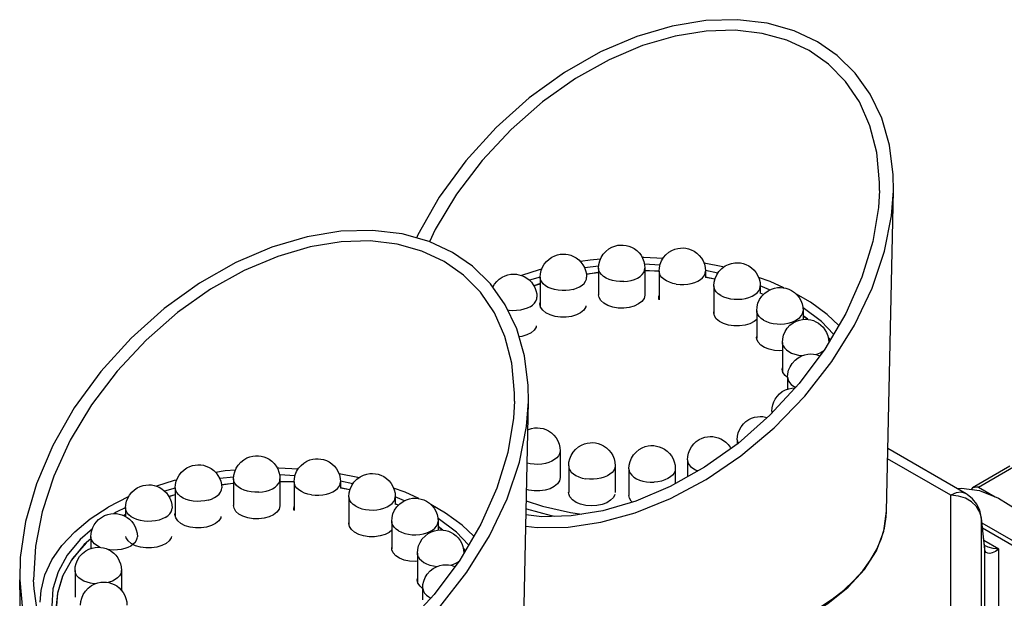
# Model space of a CAD drawing. Units: inches. Extents: x 0.5 to 33.6, y 0.5 to 21.6.
# Drawn here: x 26.6 to 30.7, y 11.4 to 13.8 of the extents above; entities that cross this region are included whole.
import ezdxf

# ---------------------------------------------------------------- set-up
doc = ezdxf.new("R2010")
doc.units = ezdxf.units.IN
doc.header["$LTSCALE"] = 1.87
doc.header["$MEASUREMENT"] = 0
doc.layers.get('0').update_dxf_attribs({"linetype": 'CONTINUOUS'})
for name, color, linetype in [('02___PRT_ALL_AXES', 7, 'CONTINUOUS'), ('AXIS', 7, 'CONTINUOUS'), ('ECAD_LED1A', 7, 'CONTINUOUS')]:
    doc.layers.add(name, color=color, linetype=linetype)

msp = doc.modelspace()

# ---------------------------------------------------------------- linework, layer by layer
at = {"color": 7, "linetype": 'CONTINUOUS'}
for p, q in [((30.2192, 13.1112), (30.2192, 13.112)), ((30.2782, 13.1107), (30.2782, 13.1107)), ((29.288, 12.7952), (29.2224, 12.799)), ((28.78, 12.7431), (28.7344, 12.7305)), ((29.0273, 12.7622), (28.9758, 12.757)), ((29.2842, 12.7679), (29.2241, 12.7714)), ((29.5332, 12.7605), (29.4809, 12.7724)), ((29.5211, 12.735), (29.4811, 12.7441)), ((28.78, 12.7144), (28.7529, 12.7069)), ((29.7529, 12.6894), (29.7136, 12.7066)), ((29.727, 12.6704), (29.7135, 12.6763)), ((29.9147, 12.5649), (29.8953, 12.5797)), ((30.0103, 12.4777), (30.0022, 12.4861)), ((28.6706, 12.2172), (28.6706, 12.2179)), ((28.7297, 12.2166), (28.7297, 12.2167)), ((30.5873, 11.8249), (30.2548, 12.0168)), ((30.7727, 11.942), (30.614, 11.8504)), ((30.6395, 11.8527), (30.7982, 11.9443)), ((27.4787, 11.8681), (27.4272, 11.8629)), ((27.7394, 11.9011), (27.6739, 11.9049)), ((27.7356, 11.8739), (27.6755, 11.8774)), ((27.9847, 11.8664), (27.9323, 11.8783)), ((27.2315, 11.849), (27.1859, 11.8364)), ((27.9725, 11.8409), (27.9326, 11.85)), ((30.5498, 11.8465), (30.5672, 11.8491)), ((30.614, 11.8504), (30.6089, 11.8431)), ((30.6395, 11.8527), (30.7103, 11.8118)), ((27.2314, 11.8203), (27.2044, 11.8129)), ((28.2043, 11.7953), (28.165, 11.8125)), ((28.1784, 11.7763), (28.165, 11.7822)), ((28.7206, 11.7943), (28.7894, 11.772)), ((26.9811, 11.7472), (26.9717, 11.7409)), ((27.0208, 11.7672), (26.9811, 11.7472)), ((27.0206, 11.736), (27.0128, 11.732)), ((30.6661, 11.594), (30.6515, 11.7265)), ((30.9677, 11.5194), (30.6544, 11.7003)), ((28.3662, 11.6708), (28.3467, 11.6857)), ((26.8735, 11.634), (26.8449, 11.6089)), ((26.8449, 11.6089), (26.7909, 11.5435)), ((28.4618, 11.5837), (28.4536, 11.5921)), ((30.6661, 11.594), (30.6661, 11.5941)), ((26.7909, 11.5435), (26.753, 11.4746)), ((26.5711, 11.4595), (26.5711, 11.459)), ((26.6302, 11.4603), (26.6302, 11.46))]:
    msp.add_line(p, q, dxfattribs=at)
at = {"color": 9, "linetype": 'CONTINUOUS'}
for p, q in [((30.5223, 11.8184), (30.2539, 11.9734)), ((30.5223, 11.3209), (30.5223, 11.8184)), ((30.2491, 11.751), (30.2491, 11.751)), ((30.6518, 11.7215), (30.6515, 11.7265)), ((30.6664, 11.589), (30.6518, 11.7215)), ((30.6518, 11.224), (30.6518, 11.7215)), ((30.9507, 11.5089), (30.6568, 11.6786)), ((30.2066, 11.5869), (30.2266, 11.6328)), ((30.7262, 11.5896), (30.6625, 11.6263)), ((30.1805, 11.542), (30.2066, 11.5869)), ((30.6664, 11.589), (30.6661, 11.594)), ((30.6664, 11.0846), (30.6664, 11.589)), ((30.7262, 11.5896), (30.7111, 11.5797)), ((30.7262, 10.9946), (30.7262, 11.5896)), ((30.1485, 11.4984), (30.1805, 11.542))]:
    msp.add_line(p, q, dxfattribs=at)
at = {"color": 7, "linetype": 'CONTINUOUS'}
for points in [[(29.9562, 13.7421), (29.8572, 13.7886), (29.7423, 13.8211), (29.6169, 13.8361), (29.4821, 13.8324), (29.3391, 13.8092), (29.1898, 13.7652), (29.0363, 13.6996), (28.8826, 13.6124), (28.7334, 13.505), (28.5923, 13.3791), (28.4635, 13.2371), (28.3514, 13.0832), (28.2599, 12.9229), (28.2543, 12.9099)], [(30.2782, 13.1107), (30.2773, 13.1778), (30.2616, 13.3038), (30.2287, 13.4181), (30.18, 13.52), (30.1168, 13.6088), (30.0404, 13.6838), (29.9562, 13.742)], [(30.2192, 13.1112), (30.2149, 13.0396), (30.1905, 12.8944), (30.1442, 12.7433), (30.0762, 12.5898), (29.9869, 12.4378), (29.8784, 12.2921), (29.7544, 12.1576), (29.6192, 12.0386), (29.4768, 11.9374), (29.331, 11.8555), (29.186, 11.7939), (29.0454, 11.7526)], [(28.4076, 12.848), (28.3087, 12.8946), (28.1938, 12.9271), (28.0684, 12.942), (27.9335, 12.9384), (27.7906, 12.9151), (27.6413, 12.8711), (27.4878, 12.8055), (27.3341, 12.7184), (27.1848, 12.611), (27.0438, 12.485), (26.9149, 12.343), (26.8029, 12.1892), (26.7113, 12.0289), (26.6422, 11.8669), (26.5964, 11.7074), (26.5738, 11.5542), (26.5711, 11.4595)], [(28.7297, 12.2166), (28.7287, 12.2838), (28.713, 12.4097), (28.6801, 12.524), (28.6314, 12.626), (28.5682, 12.7148), (28.4918, 12.7897), (28.4076, 12.848)], [(29.0279, 12.7898), (28.968, 12.7838), (28.968, 12.7838)], [(30.0247, 12.5022), (29.9729, 12.5554), (29.8957, 12.6142), (29.8942, 12.6151)], [(28.6706, 12.2172), (28.6663, 12.1455), (28.6419, 12.0003), (28.5957, 11.8492), (28.5276, 11.6957), (28.4383, 11.5437), (28.3299, 11.398), (28.2058, 11.2636), (28.0707, 11.1446), (27.9282, 11.0433), (27.7825, 10.9614), (27.6374, 10.8998), (27.4969, 10.8586)], [(27.4793, 11.8957), (27.4195, 11.8897), (27.4194, 11.8897)], [(30.5672, 11.8491), (30.6437, 11.8381), (30.7245, 11.8062), (30.8062, 11.7546), (30.8854, 11.6855), (30.9588, 11.6017), (31.0079, 11.5298)], [(30.6515, 11.7265), (30.6452, 11.7548), (30.6327, 11.7809), (30.6145, 11.8039), (30.5913, 11.8224), (30.5873, 11.8249)], [(30.6395, 11.8527), (30.6309, 11.8523), (30.6224, 11.8515), (30.614, 11.8504)], [(28.7081, 11.2084), (28.8114, 11.1804), (28.9504, 11.1556), (29.0939, 11.1421), (29.2391, 11.1401), (29.3834, 11.1498), (29.5242, 11.1708), (29.6587, 11.2029), (29.7845, 11.2456), (29.8992, 11.298), (30.0006, 11.3592), (30.0867, 11.4281), (30.1557, 11.5033), (30.2062, 11.5833), (30.2375, 11.6665), (30.2491, 11.751)], [(29.0454, 11.7526), (28.9117, 11.7307), (28.7863, 11.7271), (28.7194, 11.7348)], [(28.7894, 11.772), (28.9082, 11.7449), (28.9567, 11.7381)], [(28.4761, 11.6081), (28.4243, 11.6614), (28.3471, 11.7202), (28.3457, 11.721)], [(26.8796, 11.676), (26.8278, 11.6306), (26.7726, 11.5637), (26.7339, 11.4934), (26.7122, 11.4209), (26.7078, 11.3473), (26.7208, 11.2739), (26.751, 11.2022)], [(26.9227, 10.9193), (26.8475, 10.9712), (26.7792, 11.0378), (26.7223, 11.1166), (26.6781, 11.2072), (26.6476, 11.3092), (26.6319, 11.4217), (26.6302, 11.46)], [(26.753, 11.4746), (26.7318, 11.4036), (26.7269, 11.3494)]]:
    msp.add_lwpolyline(points, dxfattribs=at)
at = {"color": 9, "linetype": 'CONTINUOUS'}
for points in [[(29.9205, 13.7048), (29.8267, 13.7487), (29.7218, 13.7779), (29.6071, 13.7912), (29.4837, 13.7878), (29.3522, 13.7665), (29.2144, 13.7262), (29.0726, 13.6662), (28.93, 13.5865), (28.7899, 13.4876), (28.6563, 13.3709), (28.5334, 13.2393), (28.425, 13.0962), (28.3344, 12.9459), (28.3104, 12.8938)], [(30.2192, 13.112), (30.2193, 13.146), (30.2078, 13.2725), (30.1789, 13.3864), (30.1342, 13.4869), (30.0753, 13.5738), (30.0035, 13.6467), (29.9205, 13.7048)], [(29.0369, 11.7041), (29.1827, 11.744), (29.3326, 11.8042), (29.4835, 11.8849), (29.6316, 11.9854), (29.7729, 12.1044), (29.9029, 12.239), (30.0176, 12.3857), (30.1134, 12.5401), (30.1881, 12.6975), (30.2404, 12.8534), (30.2702, 13.004), (30.2782, 13.1107)], [(28.372, 12.8108), (28.2781, 12.8547), (28.1732, 12.8838), (28.0586, 12.8972), (27.9351, 12.8937), (27.8037, 12.8724), (27.6658, 12.8321), (27.524, 12.7722), (27.3814, 12.6924), (27.2413, 12.5935), (27.1077, 12.4769), (26.9848, 12.3452), (26.8764, 12.2021), (26.7859, 12.0519), (26.7153, 11.8989), (26.6659, 11.7478), (26.6378, 11.6021), (26.6302, 11.4603)], [(28.6706, 12.2179), (28.6707, 12.252), (28.6592, 12.3785), (28.6303, 12.4924), (28.5856, 12.5929), (28.5267, 12.6798), (28.4549, 12.7526), (28.372, 12.8108)], [(27.4884, 10.8101), (27.6342, 10.85), (27.7841, 10.9102), (27.9349, 10.9908), (28.0831, 11.0914), (28.2244, 11.2103), (28.3544, 11.345), (28.469, 11.4917), (28.5649, 11.646), (28.6396, 11.8035), (28.6918, 11.9594), (28.7216, 12.1099), (28.7297, 12.2166)], [(30.5873, 11.8249), (30.5844, 11.8264), (30.5659, 11.8309), (30.5448, 11.8282), (30.5223, 11.8184)], [(30.6518, 11.7215), (30.6451, 11.7471), (30.6309, 11.7706), (30.6101, 11.7905), (30.584, 11.8057), (30.5541, 11.8152), (30.5223, 11.8184)], [(30.2266, 11.6328), (30.2403, 11.6795), (30.2478, 11.7266), (30.2491, 11.751)], [(28.7183, 11.6879), (28.7673, 11.6818), (28.8979, 11.6837), (29.0369, 11.7041)], [(30.7262, 11.5896), (30.7016, 11.593), (30.6802, 11.5988), (30.6649, 11.6053)], [(30.7111, 11.5797), (30.6981, 11.574), (30.6871, 11.5718), (30.6785, 11.5727), (30.6722, 11.5763), (30.6682, 11.5819), (30.6664, 11.589)], [(28.7082, 11.2152), (28.7585, 11.2008), (28.8362, 11.1829), (28.9146, 11.1687), (28.9942, 11.1582), (29.0755, 11.1512), (29.1574, 11.1478), (29.2394, 11.1482), (29.3212, 11.1522), (29.4021, 11.1598), (29.4818, 11.1711), (29.5597, 11.1858), (29.6354, 11.204), (29.7084, 11.2256), (29.7783, 11.2503), (29.8447, 11.2781), (29.9072, 11.3088), (29.9654, 11.3421), (30.0189, 11.378), (30.0674, 11.4162), (30.1107, 11.4564), (30.1485, 11.4984)], [(26.5711, 11.459), (26.5831, 11.3327), (26.6137, 11.2144), (26.661, 11.1097), (26.7233, 11.019), (26.7993, 10.9426), (26.8871, 10.8812)]]:
    msp.add_lwpolyline(points, dxfattribs=at)
at = {"layer": '02___PRT_ALL_AXES', "color": 7, "linetype": 'CONTINUOUS'}
for points in [[(29.3009, 12.8234), (29.2195, 12.8275), (29.2127, 12.8274)], [(29.0352, 12.8197), (28.9918, 12.816), (28.9509, 12.8097)], [(29.5584, 12.7865), (29.5542, 12.7876), (29.4749, 12.8028)], [(28.7862, 12.7771), (28.7749, 12.7745), (28.7001, 12.7512)], [(28.5816, 12.7058), (28.5804, 12.7053), (28.5764, 12.7032)], [(29.8134, 12.6985), (29.7554, 12.725), (29.7065, 12.7424)], [(30.0465, 12.5392), (29.9971, 12.5854), (29.9261, 12.6373), (29.8642, 12.673)], [(27.4866, 11.9256), (27.4433, 11.922), (27.4023, 11.9156)], [(27.7523, 11.9294), (27.6709, 11.9335), (27.6641, 11.9334)], [(28.0098, 11.8924), (28.0057, 11.8936), (27.9264, 11.9087)], [(27.2377, 11.8831), (27.2263, 11.8805), (27.1515, 11.8572)], [(28.2648, 11.8045), (28.2068, 11.8309), (28.1579, 11.8484)], [(27.0331, 11.8117), (27.0318, 11.8112), (26.9463, 11.7673)], [(26.658, 11.3654), (26.6618, 11.415), (26.6784, 11.4804), (26.708, 11.5442), (26.7503, 11.6056), (26.8046, 11.6638), (26.8702, 11.7179), (26.9463, 11.7673)], [(28.4979, 11.6452), (28.4485, 11.6914), (28.3776, 11.7432), (28.3156, 11.779)], [(28.8417, 11.7287), (28.8275, 11.7314), (28.7237, 11.7593), (28.7199, 11.7607)]]:
    msp.add_lwpolyline(points, dxfattribs=at)
at = {"layer": 'AXIS', "color": 7, "linetype": 'CONTINUOUS'}
for p, q in [((30.2491, 11.751), (30.2782, 13.1097)), ((29.2843, 12.7689), (29.2241, 12.77)), ((29.5212, 12.7354), (29.4811, 12.743)), ((29.0294, 12.6573), (29.0273, 12.669)), ((29.2241, 12.669), (29.224, 12.6671)), ((29.7267, 12.6701), (29.7135, 12.6753)), ((28.7786, 12.6304), (28.78, 12.6369)), ((28.7817, 12.6164), (28.7786, 12.6304)), ((29.2839, 12.6484), (29.2843, 12.6491)), ((29.5161, 12.5931), (29.5167, 12.596)), ((29.5188, 12.5799), (29.5161, 12.5931)), ((29.9141, 12.5649), (29.8953, 12.5783)), ((29.6981, 12.4883), (29.6984, 12.4914)), ((29.6989, 12.4811), (29.6981, 12.4883)), ((29.7047, 12.4678), (29.6989, 12.4811)), ((29.7159, 12.4557), (29.7047, 12.4678)), ((29.8064, 12.3537), (29.8074, 12.3589)), ((29.8098, 12.339), (29.8064, 12.3537)), ((28.7006, 10.857), (28.7296, 12.2156)), ((27.7357, 11.8749), (27.6755, 11.876)), ((28.8643, 11.8954), (28.8647, 11.8934)), ((27.9726, 11.8413), (27.9326, 11.8489)), ((28.9004, 11.8302), (28.9006, 11.8317)), ((28.9009, 11.8245), (28.9004, 11.8302)), ((28.9061, 11.8111), (28.9009, 11.8245)), ((29.1562, 11.8179), (29.1562, 11.8181)), ((29.1583, 11.8062), (29.1562, 11.8179)), ((27.2301, 11.7363), (27.2314, 11.7428)), ((27.4808, 11.7632), (27.4787, 11.775)), ((27.6755, 11.7749), (27.6755, 11.773)), ((27.7354, 11.7544), (27.7357, 11.7551)), ((28.1781, 11.776), (28.165, 11.7812)), ((27.2331, 11.7224), (27.2301, 11.7363)), ((27.9675, 11.6991), (27.9681, 11.702)), ((27.9702, 11.6858), (27.9675, 11.6991)), ((28.3655, 11.6709), (28.3467, 11.6843)), ((28.1496, 11.5943), (28.1499, 11.5973)), ((28.1504, 11.587), (28.1496, 11.5943)), ((28.1562, 11.5738), (28.1504, 11.587)), ((28.1674, 11.5617), (28.1562, 11.5738)), ((26.584, 10.857), (26.5711, 11.4592)), ((28.2579, 11.4597), (28.2589, 11.4649)), ((28.2612, 11.445), (28.2579, 11.4597))]:
    msp.add_line(p, q, dxfattribs=at)
for points in [[(29.0273, 12.7631), (29.0242, 12.763), (28.9759, 12.7557)], [(28.78, 12.7155), (28.7774, 12.7149), (28.7532, 12.7065)], [(29.224, 12.6671), (29.2204, 12.6536), (29.2112, 12.6409), (29.1971, 12.6299), (29.1788, 12.6212), (29.1575, 12.6152), (29.1343, 12.6124)], [(29.2827, 12.656), (29.2837, 12.664), (29.2843, 12.6652)], [(28.9738, 12.6221), (28.9728, 12.6172), (28.9645, 12.6043), (28.9512, 12.593), (28.9335, 12.5839)], [(29.1343, 12.6124), (29.1105, 12.6129), (29.0877, 12.6166), (29.0671, 12.6233), (29.0499, 12.6328), (29.037, 12.6443), (29.0294, 12.6573)], [(29.2843, 12.6476), (29.2832, 12.6503), (29.2827, 12.656)], [(28.9335, 12.5839), (28.9126, 12.5774), (28.8896, 12.574), (28.8659, 12.5739), (28.8428, 12.5771), (28.8217, 12.5834), (28.8038, 12.5924), (28.7902, 12.6037), (28.7817, 12.6164)], [(29.558, 12.5466), (29.5404, 12.5557), (29.527, 12.567), (29.5188, 12.5799)], [(28.7633, 12.537), (28.7623, 12.5321), (28.754, 12.5192), (28.7407, 12.5079), (28.723, 12.4987)], [(29.6984, 12.564), (29.6877, 12.5551), (29.6699, 12.5461), (29.6488, 12.5398), (29.6257, 12.5367), (29.602, 12.5367), (29.579, 12.5401), (29.558, 12.5466)], [(28.723, 12.4987), (28.7021, 12.4923), (28.6898, 12.4905)], [(29.8074, 12.4323), (29.7972, 12.4315), (29.7736, 12.4331), (29.7514, 12.4378), (29.7318, 12.4455), (29.7159, 12.4557)], [(30.0102, 12.4776), (30.0073, 12.4817), (30.002, 12.4868)], [(29.8295, 12.3176), (29.8186, 12.3263), (29.8098, 12.339)], [(27.4787, 11.8691), (27.4757, 11.8689), (27.4273, 11.8617)], [(28.8647, 11.8934), (28.8617, 11.8794), (28.8531, 11.8667), (28.8395, 11.8554), (28.8217, 11.8464), (28.8006, 11.8401), (28.7775, 11.8369), (28.7538, 11.837), (28.7308, 11.8404), (28.7217, 11.8432)], [(27.2314, 11.8214), (27.2288, 11.8208), (27.2046, 11.8125)], [(28.9734, 11.7753), (28.9513, 11.7804), (28.9321, 11.7884), (28.9167, 11.7989), (28.9061, 11.8111)], [(29.096, 11.8217), (29.0901, 11.809), (29.0787, 11.797), (29.0626, 11.7869), (29.0428, 11.7794), (29.0205, 11.7748), (28.9968, 11.7734), (28.9734, 11.7753)], [(29.1703, 11.7893), (29.166, 11.7932), (29.1583, 11.8062)], [(27.5857, 11.7183), (27.562, 11.7188), (27.5392, 11.7225), (27.5185, 11.7293), (27.5013, 11.7387), (27.4885, 11.7502), (27.4808, 11.7632)], [(27.6755, 11.773), (27.6718, 11.7595), (27.6627, 11.7469), (27.6486, 11.7359), (27.6303, 11.7271), (27.6089, 11.7212), (27.5857, 11.7183)], [(27.7342, 11.7619), (27.7351, 11.7699), (27.7357, 11.7711)], [(27.7357, 11.7535), (27.7346, 11.7562), (27.7342, 11.7619)], [(27.0206, 11.737), (27.0154, 11.7345), (27.0119, 11.7324)], [(27.385, 11.6898), (27.364, 11.6834), (27.341, 11.68), (27.3173, 11.6799), (27.2942, 11.6831), (27.2731, 11.6894), (27.2553, 11.6984), (27.2417, 11.7096), (27.2331, 11.7224)], [(27.4252, 11.7281), (27.4242, 11.7231), (27.416, 11.7103), (27.4026, 11.699), (27.385, 11.6898)], [(28.0095, 11.6525), (27.9918, 11.6617), (27.9785, 11.673), (27.9702, 11.6858)], [(28.1499, 11.6699), (28.1392, 11.6611), (28.1213, 11.6521), (28.1002, 11.6458), (28.0771, 11.6426), (28.0534, 11.6427), (28.0304, 11.6461), (28.0095, 11.6525)], [(26.8735, 11.6344), (26.8527, 11.617), (26.7948, 11.5495), (26.754, 11.4778), (26.7313, 11.4036), (26.7265, 11.3492)], [(27.1745, 11.6047), (27.1535, 11.5982), (27.1305, 11.5949), (27.1068, 11.5948), (27.0837, 11.598), (27.0626, 11.6043), (27.0448, 11.6133), (27.0312, 11.6245), (27.0226, 11.6373), (27.0213, 11.6434)], [(27.2147, 11.643), (27.2137, 11.638), (27.2055, 11.6252), (27.1921, 11.6138), (27.1745, 11.6047)], [(28.4617, 11.5835), (28.4587, 11.5877), (28.4534, 11.5927)], [(28.2589, 11.5382), (28.2486, 11.5374), (28.2251, 11.539), (28.2028, 11.5438), (28.1832, 11.5515), (28.1674, 11.5617)], [(28.281, 11.4235), (28.2701, 11.4323), (28.2612, 11.445)]]:
    msp.add_lwpolyline(points, dxfattribs=at)
at = {"layer": 'ECAD_LED1A', "color": 7, "linetype": 'CONTINUOUS'}
for p, q in [((28.78, 12.7433), (28.78, 12.6208)), ((28.9757, 12.758), (28.9768, 12.7433)), ((29.0273, 12.7818), (29.0273, 12.669)), ((29.2241, 12.7818), (29.2241, 12.669)), ((29.2843, 12.7691), (29.2843, 12.6476)), ((29.4811, 12.7691), (29.4811, 12.743)), ((29.5167, 12.7065), (29.5167, 12.59)), ((29.7135, 12.7065), (29.7135, 12.6753)), ((28.5785, 12.7002), (28.5787, 12.7007)), ((29.6984, 12.6016), (29.6984, 12.4856)), ((29.8953, 12.6016), (29.8953, 12.5647)), ((29.9951, 12.5084), (30.0002, 12.4951)), ((30.0002, 12.4951), (30.0032, 12.4812)), ((29.8074, 12.467), (29.8074, 12.3428)), ((30.0032, 12.4812), (30.0043, 12.467)), ((29.8295, 12.3195), (29.8295, 12.2688)), ((29.7628, 12.1759), (29.7628, 12.1668)), ((29.6157, 12.0542), (29.6157, 12.0361)), ((28.8643, 12.0064), (28.8643, 11.8915)), ((29.4049, 11.9692), (29.4049, 11.897)), ((28.9006, 11.9434), (28.9006, 11.8302)), ((29.0974, 11.9434), (29.0974, 11.8302)), ((29.1562, 11.9307), (29.1562, 11.8179)), ((29.353, 11.9307), (29.353, 11.8678)), ((27.4787, 11.8878), (27.4787, 11.775)), ((27.6755, 11.8878), (27.6755, 11.7749)), ((27.7357, 11.8751), (27.7357, 11.7535)), ((27.9326, 11.8751), (27.9326, 11.8489)), ((27.2314, 11.8493), (27.2314, 11.7267)), ((27.4272, 11.864), (27.4283, 11.8493)), ((27.9681, 11.8125), (27.9681, 11.696)), ((28.165, 11.8125), (28.165, 11.7812)), ((27.0206, 11.7643), (27.0206, 11.7279)), ((28.1499, 11.7076), (28.1499, 11.5916)), ((28.3467, 11.7076), (28.3467, 11.6706)), ((26.8735, 11.6426), (26.8735, 11.5926)), ((28.2589, 11.5729), (28.2589, 11.4488)), ((28.4466, 11.6143), (28.4516, 11.6011)), ((28.4516, 11.6011), (28.4547, 11.5872)), ((28.4547, 11.5872), (28.4557, 11.5729)), ((26.806, 11.4994), (26.806, 11.386)), ((27.0029, 11.4994), (27.0029, 11.4155)), ((28.281, 11.4254), (28.281, 11.3747))]:
    msp.add_line(p, q, dxfattribs=at)
at = {"layer": 'ECAD_LED1A', "color": 9, "linetype": 'CONTINUOUS'}
for p, q in [((29.2854, 12.7605), (29.2843, 12.7691)), ((27.7368, 11.8665), (27.7357, 11.8751)), ((27.0025, 11.4945), (27.0029, 11.4994))]:
    msp.add_line(p, q, dxfattribs=at)
at = {"layer": 'ECAD_LED1A', "color": 7, "linetype": 'CONTINUOUS'}
for points in [[(29.0321, 12.8125), (29.0383, 12.8271), (29.0468, 12.8408), (29.0578, 12.8531), (29.0707, 12.8634), (29.0839, 12.8709), (29.0964, 12.8758), (29.1087, 12.8788), (29.1207, 12.8801)], [(29.1207, 12.8801), (29.1324, 12.88), (29.1439, 12.8786), (29.1552, 12.8757), (29.1666, 12.8714), (29.178, 12.8652), (29.1892, 12.857), (29.1991, 12.8474), (29.2075, 12.8365)], [(28.7842, 12.7718), (28.7895, 12.7855), (28.7969, 12.7985), (28.8062, 12.8102), (28.8172, 12.8204), (28.8294, 12.8287), (28.8413, 12.8345), (28.8528, 12.8384)], [(28.8528, 12.8384), (28.8644, 12.8407), (28.8763, 12.8417), (28.8878, 12.8413), (28.8991, 12.8395), (28.9101, 12.8365), (28.9213, 12.8319), (28.9326, 12.8255), (28.9432, 12.8174), (28.9526, 12.8079), (28.9611, 12.7967), (28.9675, 12.7851), (28.9726, 12.7717), (28.9757, 12.758)], [(29.2075, 12.8365), (29.2145, 12.8242), (29.2197, 12.8109), (29.223, 12.7967), (29.2241, 12.7818)], [(29.2843, 12.7691), (29.2854, 12.7839), (29.2888, 12.7986), (29.2947, 12.8133), (29.303, 12.8269), (29.3134, 12.839), (29.3257, 12.8494), (29.3387, 12.8572), (29.3513, 12.8624), (29.3633, 12.8656), (29.375, 12.8672), (29.3865, 12.8675), (29.3977, 12.8664)], [(29.3977, 12.8664), (29.4094, 12.8639), (29.421, 12.8598), (29.4326, 12.854), (29.4443, 12.8459), (29.4549, 12.836), (29.4639, 12.8248), (29.4711, 12.8124)], [(29.0273, 12.7818), (29.0285, 12.7971), (29.0321, 12.8125)], [(29.4711, 12.8124), (29.4765, 12.7988), (29.4799, 12.7842), (29.4811, 12.7691)], [(29.5167, 12.7065), (29.518, 12.7225), (29.5219, 12.7381), (29.5289, 12.7541), (29.5382, 12.7679), (29.5509, 12.7811), (29.5649, 12.7912), (29.5789, 12.798), (29.5921, 12.8022), (29.6049, 12.8044), (29.6172, 12.8049), (29.6292, 12.804), (29.6409, 12.8015), (29.6525, 12.7976), (29.6643, 12.7918)], [(29.6643, 12.7918), (29.6764, 12.7836), (29.6871, 12.7737), (29.6962, 12.7624), (29.7036, 12.7497)], [(28.5787, 12.7007), (28.5861, 12.7136), (28.5953, 12.7252), (28.6063, 12.7354), (28.6184, 12.7436)], [(28.6184, 12.7436), (28.6305, 12.7495), (28.643, 12.7537), (28.6553, 12.756), (28.6671, 12.7568), (28.6786, 12.7562), (28.6897, 12.7543), (28.7008, 12.751), (28.712, 12.7462), (28.7226, 12.74), (28.7329, 12.732), (28.7425, 12.7222), (28.7503, 12.7117), (28.7569, 12.6997), (28.7618, 12.6867), (28.7649, 12.6731), (28.766, 12.6584)], [(28.78, 12.7433), (28.781, 12.7576), (28.7842, 12.7718)], [(29.7036, 12.7497), (29.709, 12.7361), (29.7124, 12.7216), (29.7135, 12.7065)], [(29.6984, 12.6016), (29.6997, 12.6176), (29.7036, 12.6332), (29.7106, 12.6491), (29.7199, 12.663), (29.7326, 12.6762), (29.7466, 12.6863), (29.7606, 12.6931), (29.7738, 12.6973), (29.7866, 12.6995), (29.799, 12.7), (29.8109, 12.699), (29.8226, 12.6966), (29.8342, 12.6927), (29.8461, 12.6869)], [(29.8461, 12.6869), (29.8581, 12.6787), (29.8688, 12.6688), (29.8779, 12.6574), (29.8853, 12.6448), (29.8907, 12.6311), (29.8941, 12.6166), (29.8953, 12.6016)], [(29.8074, 12.467), (29.8086, 12.4822), (29.8123, 12.4975), (29.8186, 12.5126), (29.8282, 12.5274), (29.8395, 12.5397), (29.8532, 12.5501), (29.8672, 12.5575), (29.8803, 12.562), (29.8928, 12.5645), (29.905, 12.5654), (29.9167, 12.5648), (29.9279, 12.5629), (29.9391, 12.5596), (29.95, 12.5549), (29.9607, 12.5487), (29.971, 12.5407), (29.9802, 12.5314), (29.9881, 12.521), (29.9951, 12.5084)], [(29.8307, 12.3342), (29.834, 12.3487), (29.84, 12.3636), (29.8489, 12.3781), (29.8611, 12.3917), (29.8747, 12.4022), (29.8883, 12.4095), (29.9022, 12.4144), (29.915, 12.417), (29.9272, 12.4179), (29.939, 12.4173), (29.9504, 12.4153), (29.9614, 12.412), (29.9662, 12.41)], [(29.8295, 12.3195), (29.8297, 12.3244), (29.83, 12.3293), (29.8307, 12.3342)], [(29.7847, 12.2377), (29.7951, 12.2487), (29.8071, 12.2581), (29.8208, 12.2656), (29.8343, 12.2705), (29.8469, 12.2733), (29.8591, 12.2743), (29.8619, 12.2742)], [(29.7628, 12.1759), (29.7637, 12.1891), (29.7664, 12.2021), (29.7708, 12.2147), (29.777, 12.2267), (29.7847, 12.2377)], [(29.6157, 12.0542), (29.6167, 12.0685), (29.6199, 12.0828), (29.6252, 12.0965), (29.6326, 12.1094), (29.6419, 12.121), (29.6528, 12.1312), (29.6649, 12.1394)], [(29.6649, 12.1394), (29.677, 12.1453), (29.6895, 12.1495), (29.7018, 12.1518), (29.7136, 12.1526), (29.7251, 12.152), (29.7363, 12.1501), (29.7434, 12.148)], [(28.7271, 12.0967), (28.7296, 12.0979), (28.7429, 12.1021), (28.7556, 12.1043), (28.768, 12.1048), (28.78, 12.1038), (28.7917, 12.1014), (28.8032, 12.0975), (28.8151, 12.0916)], [(28.8151, 12.0916), (28.8271, 12.0835), (28.8378, 12.0735), (28.8469, 12.0622), (28.8543, 12.0496), (28.8598, 12.0359), (28.8632, 12.0214), (28.8643, 12.0064)], [(28.9006, 11.9434), (28.9017, 11.9582), (28.9051, 11.9729), (28.911, 11.9876), (28.9193, 12.0012), (28.9297, 12.0133), (28.942, 12.0236), (28.955, 12.0315), (28.9676, 12.0367), (28.9796, 12.0399), (28.9913, 12.0415), (29.0028, 12.0418), (29.0141, 12.0407)], [(29.0141, 12.0407), (29.0257, 12.0381), (29.0373, 12.0341), (29.0489, 12.0282), (29.0607, 12.0201), (29.0712, 12.0103), (29.0802, 11.9991), (29.0874, 11.9866), (29.0929, 11.9731), (29.0963, 11.9585), (29.0974, 11.9434)], [(29.4049, 11.9692), (29.4059, 11.9835), (29.4091, 11.9977), (29.4144, 12.0114), (29.4218, 12.0244), (29.4311, 12.0361), (29.4421, 12.0463), (29.4544, 12.0546), (29.4663, 12.0604), (29.4777, 12.0643)], [(29.4777, 12.0643), (29.4893, 12.0666), (29.5012, 12.0676), (29.5127, 12.0672), (29.524, 12.0654), (29.5351, 12.0624), (29.5462, 12.0578), (29.5575, 12.0514), (29.5681, 12.0433), (29.5775, 12.0338), (29.586, 12.0226), (29.589, 12.0171)], [(29.1562, 11.9307), (29.1574, 11.946), (29.1611, 11.9613), (29.1672, 11.976), (29.1758, 11.9896), (29.1867, 12.0019), (29.1996, 12.0123), (29.2128, 12.0198), (29.2254, 12.0247), (29.2377, 12.0277), (29.2496, 12.029)], [(29.2496, 12.029), (29.2613, 12.0289), (29.2728, 12.0274), (29.2842, 12.0246), (29.2955, 12.0202), (29.3069, 12.0141), (29.3181, 12.0059), (29.328, 11.9963), (29.3364, 11.9854), (29.3435, 11.973), (29.3487, 11.9597), (29.3519, 11.9456), (29.353, 11.9307)], [(27.4836, 11.9184), (27.4897, 11.9331), (27.4983, 11.9467), (27.5092, 11.959), (27.5221, 11.9694), (27.5353, 11.9769), (27.5479, 11.9818), (27.5602, 11.9847), (27.5722, 11.9861)], [(27.5722, 11.9861), (27.5838, 11.986), (27.5953, 11.9845), (27.6067, 11.9817), (27.618, 11.9773), (27.6294, 11.9712), (27.6406, 11.963), (27.6505, 11.9534), (27.6589, 11.9425)], [(27.7357, 11.8751), (27.7368, 11.8899), (27.7402, 11.9046), (27.7462, 11.9192), (27.7544, 11.9328), (27.7648, 11.945), (27.7771, 11.9553), (27.7901, 11.9631), (27.8027, 11.9683), (27.8147, 11.9716), (27.8265, 11.9732), (27.8379, 11.9734), (27.8492, 11.9723)], [(27.8492, 11.9723), (27.8608, 11.9698), (27.8724, 11.9657), (27.884, 11.9599), (27.8958, 11.9518), (27.9063, 11.942), (27.9153, 11.9307), (27.9225, 11.9183)], [(27.2356, 11.8777), (27.2409, 11.8915), (27.2483, 11.9044), (27.2577, 11.9162), (27.2687, 11.9264), (27.2809, 11.9347), (27.2928, 11.9404), (27.3042, 11.9443)], [(27.3042, 11.9443), (27.3158, 11.9467), (27.3277, 11.9477), (27.3393, 11.9472), (27.3505, 11.9455), (27.3616, 11.9424), (27.3727, 11.9379), (27.384, 11.9314), (27.3946, 11.9233), (27.4041, 11.9139), (27.4125, 11.9026), (27.4189, 11.8911), (27.4241, 11.8776), (27.4272, 11.864)], [(27.4787, 11.8878), (27.4799, 11.9031), (27.4836, 11.9184)], [(27.6589, 11.9425), (27.666, 11.9301), (27.6712, 11.9168), (27.6744, 11.9027), (27.6755, 11.8878)], [(27.9225, 11.9183), (27.928, 11.9047), (27.9314, 11.8902), (27.9326, 11.8751)], [(27.9681, 11.8125), (27.9694, 11.8285), (27.9733, 11.844), (27.9804, 11.86), (27.9896, 11.8739), (28.0023, 11.8871), (28.0164, 11.8971), (28.0303, 11.904), (28.0435, 11.9082), (28.0563, 11.9104), (28.0687, 11.9109), (28.0807, 11.9099), (28.0923, 11.9075), (28.1039, 11.9036), (28.1158, 11.8977)], [(27.2314, 11.8493), (27.2324, 11.8635), (27.2356, 11.8777)], [(28.1158, 11.8977), (28.1278, 11.8895), (28.1385, 11.8796), (28.1476, 11.8683), (28.155, 11.8557)], [(27.0302, 11.8066), (27.0375, 11.8195), (27.0468, 11.8312), (27.0577, 11.8413), (27.0698, 11.8496)], [(27.0698, 11.8496), (27.0819, 11.8555), (27.0945, 11.8596), (27.1067, 11.862), (27.1185, 11.8627), (27.13, 11.8621), (27.1412, 11.8602), (27.1522, 11.857), (27.1634, 11.8522), (27.174, 11.8459), (27.1844, 11.8379), (27.194, 11.8281), (27.2018, 11.8176), (27.2083, 11.8057), (27.2133, 11.7926), (27.2163, 11.7791), (27.2175, 11.7643)], [(28.155, 11.8557), (28.1604, 11.842), (28.1638, 11.8275), (28.165, 11.8125)], [(27.0206, 11.7643), (27.0217, 11.7787), (27.0249, 11.7929), (27.0302, 11.8066)], [(28.1499, 11.7076), (28.1512, 11.7235), (28.155, 11.7391), (28.1621, 11.7551), (28.1714, 11.769), (28.1841, 11.7822), (28.1981, 11.7922), (28.212, 11.7991), (28.2253, 11.8033), (28.238, 11.8055), (28.2504, 11.806), (28.2624, 11.805), (28.2741, 11.8026), (28.2856, 11.7986), (28.2975, 11.7928)], [(28.2975, 11.7928), (28.3095, 11.7846), (28.3202, 11.7747), (28.3293, 11.7634), (28.3367, 11.7507), (28.3422, 11.7371), (28.3456, 11.7226), (28.3467, 11.7076)], [(26.8953, 11.7045), (26.9057, 11.7155), (26.9178, 11.7248), (26.9314, 11.7323), (26.9449, 11.7373), (26.9576, 11.74), (26.9697, 11.741), (26.9815, 11.7406), (26.993, 11.7387), (27.0042, 11.7356), (27.0151, 11.731), (27.0265, 11.7245), (27.0367, 11.7167), (27.0464, 11.7069), (27.0542, 11.6966), (27.0612, 11.6841), (27.066, 11.6714), (27.0692, 11.6576), (27.0703, 11.6426)], [(26.8735, 11.6426), (26.8744, 11.6558), (26.877, 11.6688), (26.8815, 11.6815), (26.8876, 11.6934), (26.8953, 11.7045)], [(28.2589, 11.5729), (28.2601, 11.5881), (28.2637, 11.6035), (28.2701, 11.6185), (28.2796, 11.6334), (28.291, 11.6456), (28.3046, 11.6561), (28.3186, 11.6634), (28.3318, 11.668), (28.3443, 11.6705), (28.3564, 11.6713), (28.3681, 11.6707), (28.3793, 11.6688), (28.3906, 11.6655), (28.4015, 11.6609), (28.4121, 11.6547), (28.4225, 11.6466), (28.4317, 11.6374), (28.4396, 11.6269), (28.4466, 11.6143)], [(26.8072, 11.5142), (26.8105, 11.5287), (26.8165, 11.5436), (26.8254, 11.5581), (26.8376, 11.5717), (26.8512, 11.5822), (26.8648, 11.5895), (26.8787, 11.5944), (26.8915, 11.597), (26.9037, 11.5978), (26.9155, 11.5972), (26.9269, 11.5953), (26.9379, 11.592), (26.9493, 11.587), (26.9595, 11.581), (26.9703, 11.5726), (26.9789, 11.5639), (26.9869, 11.5532), (26.9939, 11.5405), (26.9986, 11.5282), (27.0018, 11.5143), (27.0029, 11.4994)], [(26.806, 11.4994), (26.8062, 11.5044), (26.8065, 11.5093), (26.8072, 11.5142)], [(28.2821, 11.4402), (28.2854, 11.4546), (28.2915, 11.4696), (28.3004, 11.4841), (28.3126, 11.4976), (28.3261, 11.5081), (28.3397, 11.5155), (28.3536, 11.5204), (28.3664, 11.523), (28.3786, 11.5238), (28.3905, 11.5232), (28.4018, 11.5213), (28.4128, 11.518), (28.4176, 11.5159)], [(26.8295, 11.3519), (26.8307, 11.3671), (26.8343, 11.3824), (26.8407, 11.3975), (26.8502, 11.4123), (26.8616, 11.4246), (26.8752, 11.435), (26.8893, 11.4424), (26.9024, 11.4469), (26.9149, 11.4494), (26.9271, 11.4503), (26.9388, 11.4497), (26.9499, 11.4478), (26.9612, 11.4445), (26.9721, 11.4398), (26.9827, 11.4336), (26.9931, 11.4256), (27.0023, 11.4163), (27.0102, 11.4059), (27.0172, 11.3933)], [(28.281, 11.4254), (28.2811, 11.4303), (28.2815, 11.4353), (28.2821, 11.4402)], [(27.0172, 11.3933), (27.0222, 11.38), (27.0253, 11.3661), (27.0263, 11.3519)]]:
    msp.add_lwpolyline(points, dxfattribs=at)
at = {"layer": 'ECAD_LED1A', "color": 9, "linetype": 'CONTINUOUS'}
for points in [[(28.7929, 12.7151), (28.7861, 12.7236), (28.7817, 12.7327), (28.78, 12.742), (28.78, 12.7433)], [(28.92, 12.6918), (28.9341, 12.6965), (28.9467, 12.7024), (28.9574, 12.7095), (28.966, 12.7174), (28.9722, 12.7261), (28.9758, 12.7353), (28.9768, 12.7433)], [(29.0327, 12.7631), (29.0287, 12.7722), (29.0273, 12.7818)], [(29.1343, 12.7252), (29.118, 12.7252), (29.102, 12.7267), (29.0866, 12.7297), (29.0722, 12.7341), (29.0594, 12.7399), (29.0483, 12.7467), (29.0393, 12.7546), (29.0327, 12.7631)], [(29.1343, 12.7252), (29.1503, 12.7268), (29.1656, 12.7299), (29.1799, 12.7344), (29.1927, 12.7402), (29.2036, 12.7471), (29.2125, 12.755), (29.2189, 12.7636)], [(29.2189, 12.7636), (29.2228, 12.7727), (29.2241, 12.7818)], [(29.3572, 12.7142), (29.3419, 12.7174), (29.3277, 12.722), (29.315, 12.7279), (29.3042, 12.7348), (29.2955, 12.7428), (29.2892, 12.7514), (29.2854, 12.7605)], [(29.4686, 12.7414), (29.4753, 12.7499), (29.4795, 12.759), (29.4811, 12.7691)], [(28.92, 12.6918), (28.9047, 12.6886), (28.8888, 12.6868), (28.8725, 12.6866), (28.8564, 12.6879), (28.8409, 12.6908), (28.8265, 12.695), (28.8134, 12.7006), (28.8021, 12.7074), (28.7929, 12.7151)], [(29.3572, 12.7142), (29.3732, 12.7126), (29.3895, 12.7124), (29.4055, 12.7139), (29.421, 12.7168), (29.4354, 12.7211), (29.4483, 12.7268), (29.4595, 12.7336), (29.4686, 12.7414)], [(29.5455, 12.6664), (29.535, 12.6735), (29.5267, 12.6816), (29.5208, 12.6903), (29.5174, 12.6995), (29.5167, 12.7065)], [(29.6997, 12.6775), (29.7068, 12.6859), (29.7114, 12.6949), (29.7135, 12.7042), (29.7135, 12.7065)], [(29.5455, 12.6664), (29.5579, 12.6603), (29.5719, 12.6555), (29.587, 12.6521), (29.6029, 12.6502), (29.6192, 12.6498), (29.6353, 12.6509), (29.6509, 12.6536), (29.6655, 12.6577), (29.6787, 12.6632), (29.6902, 12.6698), (29.6997, 12.6775)], [(28.7372, 12.6182), (28.7248, 12.6121), (28.7108, 12.6073), (28.6957, 12.6039), (28.6798, 12.602), (28.6635, 12.6016), (28.6474, 12.6028), (28.6421, 12.6037)], [(28.7372, 12.6182), (28.7477, 12.6253), (28.756, 12.6334), (28.7619, 12.6422), (28.7653, 12.6513), (28.766, 12.6584)], [(29.7272, 12.5614), (29.7167, 12.5686), (29.7084, 12.5767), (29.7025, 12.5854), (29.6992, 12.5946), (29.6984, 12.6016)], [(29.7272, 12.5614), (29.7396, 12.5554), (29.7536, 12.5506), (29.7688, 12.5472), (29.7847, 12.5452), (29.8009, 12.5448), (29.817, 12.546), (29.8326, 12.5487), (29.8472, 12.5528), (29.8605, 12.5583), (29.8719, 12.5649), (29.8814, 12.5725), (29.8885, 12.581)], [(29.8885, 12.581), (29.8932, 12.59), (29.8952, 12.5993), (29.8953, 12.6016)], [(29.8108, 12.4523), (29.8079, 12.4615), (29.8074, 12.467)], [(29.8108, 12.4523), (29.8163, 12.4434), (29.8242, 12.4352), (29.8344, 12.4279), (29.8465, 12.4216), (29.8602, 12.4166), (29.8752, 12.413), (29.891, 12.4108), (29.8918, 12.4108)], [(29.9477, 12.4158), (29.9539, 12.4174), (29.9674, 12.4226), (29.9792, 12.4291), (29.9819, 12.4312)], [(29.8295, 12.3195), (29.8298, 12.315), (29.8324, 12.3058), (29.8377, 12.2969), (29.8453, 12.2886), (29.8552, 12.2812), (29.864, 12.2765)], [(29.7628, 12.1759), (29.763, 12.1725), (29.7641, 12.1681)], [(29.6157, 12.0542), (29.6158, 12.0518), (29.6178, 12.0425), (29.6196, 12.039)], [(28.8643, 12.0064), (28.8642, 12.0041), (28.8622, 11.9947), (28.8576, 11.9857), (28.8504, 11.9773), (28.841, 11.9697), (28.8295, 11.963), (28.8163, 11.9576), (28.8017, 11.9535), (28.7861, 11.9508), (28.7699, 11.9496), (28.7537, 11.95), (28.7378, 11.9519), (28.7241, 11.955)], [(29.4049, 11.9692), (29.4049, 11.9679), (29.4066, 11.9586), (29.411, 11.9495), (29.4178, 11.941), (29.4271, 11.9333), (29.4383, 11.9265), (29.4492, 11.9219)], [(28.9006, 11.9434), (28.9017, 11.9348), (28.9055, 11.9257), (28.9118, 11.9171), (28.9205, 11.9091), (28.9314, 11.9021), (28.9441, 11.8963), (28.9582, 11.8917), (28.9735, 11.8885)], [(29.0974, 11.9434), (29.0959, 11.9333), (29.0917, 11.9242), (29.0849, 11.9157), (29.0758, 11.9079), (29.0647, 11.9011), (29.0517, 11.8954), (29.0373, 11.8911), (29.0219, 11.8881), (29.0058, 11.8867), (28.9895, 11.8869), (28.9735, 11.8885)], [(29.1562, 11.9307), (29.1576, 11.9211), (29.1617, 11.912), (29.1683, 11.9034), (29.1772, 11.8956), (29.1883, 11.8887), (29.2012, 11.883), (29.2155, 11.8786), (29.2309, 11.8755), (29.2469, 11.874), (29.2632, 11.8741)], [(29.353, 11.9307), (29.3518, 11.9216), (29.3478, 11.9125), (29.3414, 11.9039), (29.3326, 11.896), (29.3216, 11.8891), (29.3088, 11.8833), (29.2946, 11.8788), (29.2792, 11.8757), (29.2632, 11.8741)], [(27.4842, 11.8691), (27.4801, 11.8782), (27.4787, 11.8878)], [(27.5857, 11.8312), (27.5694, 11.8311), (27.5534, 11.8326), (27.538, 11.8356), (27.5237, 11.8401), (27.5108, 11.8458), (27.4997, 11.8527), (27.4908, 11.8605), (27.4842, 11.8691)], [(27.5857, 11.8312), (27.6017, 11.8328), (27.6171, 11.8358), (27.6313, 11.8404), (27.6441, 11.8462), (27.6551, 11.8531), (27.6639, 11.861), (27.6704, 11.8696)], [(27.6704, 11.8696), (27.6743, 11.8787), (27.6755, 11.8878)], [(27.8087, 11.8202), (27.7934, 11.8234), (27.7792, 11.8279), (27.7665, 11.8338), (27.7556, 11.8408), (27.7469, 11.8487), (27.7406, 11.8574), (27.7368, 11.8665)], [(27.92, 11.8473), (27.9268, 11.8559), (27.931, 11.8649), (27.9326, 11.8751)], [(27.2444, 11.8211), (27.2375, 11.8296), (27.2331, 11.8386), (27.2314, 11.848), (27.2314, 11.8493)], [(27.3714, 11.7978), (27.3855, 11.8024), (27.3981, 11.8083), (27.4089, 11.8154), (27.4174, 11.8234), (27.4236, 11.832), (27.4273, 11.8412), (27.4283, 11.8493)], [(27.8087, 11.8202), (27.8247, 11.8185), (27.8409, 11.8184), (27.857, 11.8198), (27.8724, 11.8227), (27.8868, 11.8271), (27.8998, 11.8327), (27.911, 11.8396), (27.92, 11.8473)], [(27.3714, 11.7978), (27.3562, 11.7945), (27.3402, 11.7928), (27.324, 11.7925), (27.3079, 11.7939), (27.2924, 11.7967), (27.2779, 11.801), (27.2649, 11.8066), (27.2536, 11.8133), (27.2444, 11.8211)], [(27.997, 11.7723), (27.9865, 11.7795), (27.9781, 11.7875), (27.9722, 11.7963), (27.9689, 11.8055), (27.9681, 11.8125)], [(27.997, 11.7723), (28.0094, 11.7662), (28.0233, 11.7614), (28.0385, 11.758), (28.0544, 11.7561), (28.0706, 11.7557), (28.0868, 11.7569), (28.1023, 11.7595), (28.1169, 11.7637), (28.1302, 11.7691), (28.1417, 11.7758), (28.1511, 11.7834)], [(28.1511, 11.7834), (28.1582, 11.7918), (28.1629, 11.8008), (28.1649, 11.8101), (28.165, 11.8125)], [(27.0345, 11.7352), (27.0273, 11.7437), (27.0227, 11.7526), (27.0207, 11.762), (27.0206, 11.7643)], [(27.1886, 11.7241), (27.1991, 11.7313), (27.2075, 11.7394), (27.2134, 11.7481), (27.2167, 11.7573), (27.2175, 11.7643)], [(27.1886, 11.7241), (27.1762, 11.7181), (27.1623, 11.7133), (27.1471, 11.7098), (27.1312, 11.7079), (27.115, 11.7075), (27.0988, 11.7087), (27.0833, 11.7114), (27.0686, 11.7155), (27.0554, 11.7209), (27.0439, 11.7276), (27.0345, 11.7352)], [(28.1787, 11.6674), (28.1682, 11.6745), (28.1599, 11.6826), (28.1539, 11.6914), (28.1506, 11.7005), (28.1499, 11.7076)], [(28.34, 11.6869), (28.3446, 11.6959), (28.3466, 11.7052), (28.3467, 11.7076)], [(28.1787, 11.6674), (28.1911, 11.6613), (28.2051, 11.6565), (28.2202, 11.6531), (28.2361, 11.6512), (28.2523, 11.6508), (28.2685, 11.652), (28.2841, 11.6546), (28.2987, 11.6588), (28.3119, 11.6642), (28.3234, 11.6708), (28.3328, 11.6785), (28.34, 11.6869)], [(26.876, 11.6299), (26.8736, 11.6392), (26.8735, 11.6426)], [(26.9127, 11.5974), (26.9097, 11.5986), (26.898, 11.6051), (26.8883, 11.6126), (26.8809, 11.621), (26.876, 11.6299)], [(27.0611, 11.6186), (27.053, 11.6104), (27.0428, 11.6032), (27.0305, 11.597), (27.0167, 11.592), (27.0017, 11.5885), (26.9859, 11.5864), (26.9696, 11.5858), (26.9535, 11.5868), (26.9478, 11.5877)], [(27.0611, 11.6186), (27.0667, 11.6274), (27.0698, 11.6366), (27.0703, 11.6426)], [(28.2622, 11.5582), (28.2593, 11.5674), (28.2589, 11.5729)], [(28.2622, 11.5582), (28.2677, 11.5494), (28.2756, 11.5412), (28.2858, 11.5339), (28.2979, 11.5276), (28.3116, 11.5226), (28.3266, 11.5189), (28.3424, 11.5167), (28.3432, 11.5167)], [(28.3992, 11.5217), (28.4053, 11.5233), (28.4188, 11.5286), (28.4306, 11.535), (28.4334, 11.5371)], [(26.8917, 11.4432), (26.8878, 11.4434), (26.8721, 11.4458), (26.8572, 11.4496), (26.8437, 11.4547), (26.8317, 11.4611), (26.8218, 11.4686), (26.8142, 11.4768), (26.8089, 11.4857), (26.8063, 11.495), (26.806, 11.4994)], [(27.0025, 11.4945), (26.9998, 11.4852), (26.9944, 11.4764), (26.9866, 11.4681), (26.9766, 11.4607), (26.9646, 11.4544), (26.9509, 11.4493), (26.9469, 11.4483)], [(28.281, 11.4254), (28.2813, 11.421), (28.2839, 11.4117), (28.2891, 11.4028), (28.2968, 11.3945), (28.3067, 11.3871), (28.3155, 11.3824)]]:
    msp.add_lwpolyline(points, dxfattribs=at)

doc.saveas('drawing.dxf')
